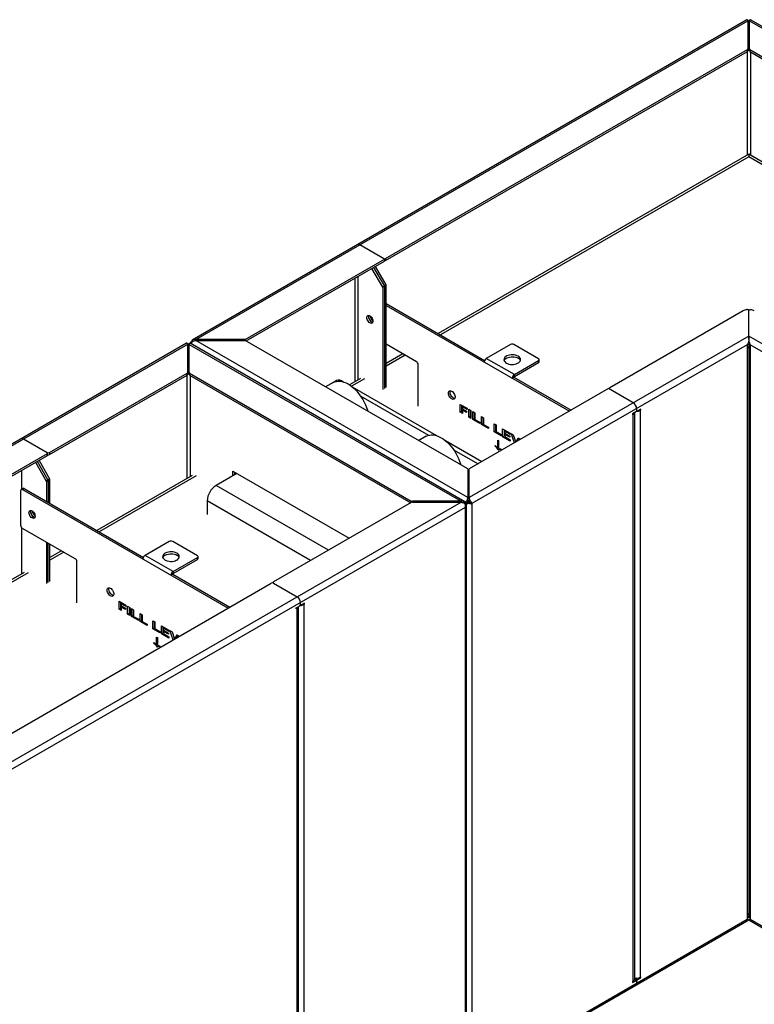
# Model space of a CAD drawing. Units: millimetres. Extents: x 1110 to 10295, y 44 to 4815.
# Drawn here: x 6903 to 7830, y 3573 to 4815 of the extents above; entities that cross this region are included whole.
import ezdxf

# ---------------------------------------------------------------- set-up
doc = ezdxf.new("R2010")
doc.units = ezdxf.units.MM

# ---------------------------------------------------------------- blocks, each defined once
blk = doc.blocks.new('A$C14804')
at = {"color": 7, "linetype": 'Continuous', "lineweight": 25}
for p, q in [((-725.2, 3168.8), (-1425.4, 2764.5)), ((-1420.6, 2765.3), (-723.9, 3167.4)), ((-723.7, 3167.9), (-724.1, 3167.7)), ((-723.9, 3167.4), (-723.9, 3129.6)), ((-723.6, 3165.8), (-723.9, 3165)), ((-722.2, 3165.8), (-722.3, 3166)), ((-721.8, 3167.7), (-722.2, 3167.9)), ((-721.9, 3165), (-722.2, 3165.8)), ((-721.9, 3167.4), (-25.3, 2765.3)), ((-721.9, 3129.6), (-721.9, 3167.4)), ((-20.5, 2764.5), (-720.7, 3168.8)), ((-1181.1, 2867.6), (-724.5, 3131.2)), ((-1181.1, 2865.1), (-724.5, 3128.7)), ((-725.1, 3128.4), (-725.1, 2997.9)), ((-724.5, 3128.7), (-724.5, 3131.2)), ((-721.4, 3131.2), (-264.7, 2867.6)), ((-721.4, 3131.2), (-721.4, 3128.7)), ((-721.4, 3128.7), (-264.7, 2865.1)), ((-720.8, 3128.4), (-720.8, 2997.9)), ((-722.9, 2999.1), (-1114.8, 2772.9)), ((-722.9, 2995.7), (-1111.9, 2771.2)), ((-331, 2772.9), (-722.9, 2999.1)), ((-722.9, 2999.1), (-722.9, 2995.7)), ((-334, 2771.2), (-722.9, 2995.7)), ((-1182.6, 2866.8), (-1213.7, 2884.7)), ((-1358.3, 2765.3), (-1182.6, 2866.8)), ((-1357.2, 2763.5), (-1182.6, 2864.3)), ((-1182.6, 2866.8), (-1182.6, 2864.3)), ((-1181.1, 2867.6), (-1181.1, 2865.1)), ((-1184.7, 2831.2), (-1198.5, 2855.1)), ((-1196.3, 2856.4), (-1182.6, 2832.5)), ((-1194.2, 2857.6), (-1180.9, 2834.4)), ((-1220, 2842.7), (-1220, 2712.1)), ((-1215.8, 2714.6), (-1215.8, 2845.1)), ((-1183, 2833.2), (-1180.9, 2834.4)), ((-1182.6, 2832.5), (-1184.7, 2831.2)), ((-1184.7, 2831.2), (-1184.7, 2702.2)), ((-1180.4, 2833), (-1182.6, 2831.8)), ((-1182.6, 2832.5), (-1182.6, 2703.5)), ((-1180.4, 2704.7), (-1180.4, 2833)), ((-1180.4, 2810.8), (-1056.2, 2739)), ((-1180.4, 2808.3), (-949.3, 2674.9)), ((-730, 2801.5), (-898.3, 2704.3)), ((-722.9, 2769.6), (-722.9, 2801.8)), ((-1432.3, 2760.6), (-2486, 2152.3)), ((-1431, 2759.2), (-2481.2, 2153)), ((-1430.8, 2759.7), (-1431.2, 2759.5)), ((-1431, 2759.2), (-1431, 2721.3)), ((-1428.9, 2759.5), (-1429.3, 2759.7)), ((-1429, 2759.2), (-1086, 2561.2)), ((-1429, 2721.3), (-1429, 2759.2)), ((-1081.2, 2560.5), (-1427.8, 2760.6)), ((-1427.6, 2761.5), (-1427.6, 2760.4)), ((-1427.6, 2761.4), (-1427.3, 2760.3)), ((-1427.6, 2761.4), (-1425.2, 2761.4)), ((-1425.8, 2762.5), (-1425.8, 2762.3)), ((-1425.8, 2762.5), (-1425.3, 2762.2)), ((-1425.3, 2762), (-1425.8, 2762.3)), ((-1425.1, 2764.6), (-1425.3, 2764.5)), ((-1425.1, 2764.6), (-1424.3, 2763.1)), ((-1358.3, 2765.3), (-1420.6, 2765.3)), ((-1420.6, 2764.1), (-1420.6, 2765.3)), ((-1077.5, 2566.1), (-1420.6, 2764.1)), ((-1420.6, 2764.1), (-1358.3, 2764.1)), ((-1358.3, 2764.1), (-1358.3, 2765.3)), ((-1077.5, 2602), (-1358.3, 2764.1)), ((-1142.3, 2737.3), (-1180.4, 2759.3)), ((-722.9, 2769.6), (-1075.5, 2566.1)), ((-724.7, 2758.8), (-1072.3, 2558.2)), ((-1023.5, 2759.1), (-1054.1, 2741.4)), ((-988.1, 2741.1), (-1019.2, 2759.1)), ((-724.7, 2758.8), (-724.7, 2033.7)), ((-370.4, 2566.1), (-722.9, 2769.6)), ((-722.9, 2765.2), (-722.9, 2035.2)), ((-373.6, 2558.2), (-721.2, 2758.8)), ((-721.2, 2758.8), (-721.2, 2033.7)), ((-1430.7, 2757.6), (-1431, 2756.8)), ((-1429.3, 2757.6), (-1429.4, 2757.8)), ((-1429, 2756.8), (-1429.3, 2757.6)), ((-1159.4, 2747.2), (-1180.4, 2735)), ((-1156.5, 2745.5), (-1180.4, 2731.6)), ((-1018.7, 2721), (-1054.1, 2741.4)), ((-1018.7, 2721), (-988.1, 2738.7)), ((-1018.7, 2718.6), (-988.1, 2736.2)), ((-988.1, 2736.2), (-988.1, 2738.7)), ((-987.2, 2737.5), (-987.2, 2739.9)), ((-1605.4, 2622.7), (-1431.6, 2723)), ((-1431.6, 2720.5), (-1431.6, 2723)), ((-1428.5, 2723), (-1148.8, 2561.5)), ((-1428.5, 2723), (-1428.5, 2720.5)), ((-1140.1, 2681.4), (-1140.1, 2733.6)), ((-1605.4, 2620.2), (-1431.6, 2720.5)), ((-1432.2, 2720.2), (-1432.2, 2589.7)), ((-1428.5, 2720.5), (-1149.3, 2559.4)), ((-1427.9, 2720.2), (-1427.9, 2592.1)), ((-1244.8, 2712.5), (-1256.8, 2705.5)), ((-1247.3, 2711), (-1256.8, 2705.5)), ((-1244.8, 2712.5), (-1244.4, 2712.2)), ((-1234.1, 2711.7), (-1236.8, 2713.2)), ((-1213, 2716.2), (-1226.9, 2708.2)), ((-1208, 2715.7), (-1224.3, 2706.3)), ((-1019.2, 2717.7), (-1021.3, 2716.5)), ((-1019.2, 2717.7), (-947.2, 2676.1)), ((-1018.7, 2718.6), (-1018.7, 2721)), ((-1116.7, 2643.9), (-1223, 2705.3)), ((-899.7, 2703.5), (-1075.5, 2602)), ((-868.6, 2685.5), (-899.7, 2703.5)), ((-898.9, 2703.5), (-898.9, 2703)), ((-1212.6, 2693.9), (-1127, 2644.5)), ((-1086.9, 2683.5), (-1078.2, 2678.5)), ((-1086.9, 2673.5), (-1086.9, 2683.5)), ((-1086.9, 2673.5), (-1084.8, 2674.7)), ((-1084.3, 2672), (-1086.9, 2673.5)), ((-1084.8, 2674.7), (-1084.8, 2682.3)), ((-1084.3, 2674.4), (-1084.8, 2674.7)), ((-1084.3, 2680.3), (-1082.8, 2681.2)), ((-1084.3, 2680.3), (-1084.3, 2678)), ((-1078.2, 2676.8), (-1084.3, 2680.3)), ((-1084.3, 2678), (-1079, 2674.9)), ((-1084.3, 2676.3), (-1082.8, 2677.1)), ((-1084.3, 2676.3), (-1084.3, 2672)), ((-1079, 2673.2), (-1084.3, 2676.3)), ((-1079, 2674.9), (-1079, 2673.2)), ((-1078.2, 2678.5), (-1078.2, 2676.8)), ((-1076, 2677.3), (-1073.4, 2675.8)), ((-1076, 2667.2), (-1076, 2677.3)), ((-1073.9, 2668.4), (-1073.9, 2676)), ((-1073.4, 2675.8), (-1073.4, 2665.7)), ((-1071.1, 2674.4), (-1068.5, 2672.9)), ((-1071.1, 2664.3), (-1071.1, 2674.4)), ((-1068.9, 2665.5), (-1068.9, 2673.2)), ((-1068.5, 2672.9), (-1068.5, 2664.5)), ((-864.4, 2674.5), (-869.7, 2671.4)), ((-866.8, 1958), (-866.8, 2673.1)), ((-864.4, 2678.2), (-864.4, 2674.5)), ((-864.4, 2675.5), (-863.9, 2675.2)), ((-859.1, 2677.6), (-862.9, 2675.3)), ((-861.2, 2676.3), (-860.1, 2675.7)), ((-860.1, 2676.9), (-859.1, 2676.3)), ((-860.1, 2675.7), (-859.1, 2676.3)), ((-860.1, 2675.7), (-860.1, 1960.4)), ((-859.1, 2676.3), (-859.1, 2677.6)), ((-1076, 2667.2), (-1073.9, 2668.4)), ((-1073.4, 2665.7), (-1076, 2667.2)), ((-1073.4, 2668.1), (-1073.9, 2668.4)), ((-1071.1, 2664.3), (-1068.9, 2665.5)), ((-1062.1, 2659.2), (-1071.1, 2664.3)), ((-1068.5, 2665.3), (-1068.9, 2665.5)), ((-1068.5, 2664.5), (-1062.1, 2660.9)), ((-1062.1, 2660.9), (-1062.1, 2659.2)), ((-1060.2, 2668.1), (-1057.6, 2666.6)), ((-1060.2, 2658), (-1060.2, 2668.1)), ((-1058.1, 2659.3), (-1058.1, 2666.9)), ((-1057.6, 2666.6), (-1057.6, 2658.2)), ((-869.7, 2671.4), (-869.7, 2670.2)), ((-869.7, 2671.4), (-868.6, 2670.8)), ((-869.7, 2670.2), (-868.6, 2670.8)), ((-868.6, 1955.5), (-868.6, 2670.8)), ((-1060.2, 2658), (-1058.1, 2659.3)), ((-1051.2, 2652.9), (-1060.2, 2658)), ((-1057.6, 2659), (-1058.1, 2659.3)), ((-1057.6, 2658.2), (-1051.2, 2654.6)), ((-1051.2, 2654.6), (-1051.2, 2652.9)), ((-1044.3, 2659), (-1041.7, 2657.5)), ((-1044.3, 2648.9), (-1044.3, 2659)), ((-1044.3, 2648.9), (-1042.2, 2650.1)), ((-1035.4, 2643.7), (-1044.3, 2648.9)), ((-1042.2, 2650.1), (-1042.2, 2657.7)), ((-1041.7, 2649.8), (-1042.2, 2650.1)), ((-1041.7, 2657.5), (-1041.7, 2649.1)), ((-1041.7, 2649.1), (-1035.4, 2645.4)), ((-1033.5, 2652.7), (-1024.1, 2647.3)), ((-1033.5, 2642.6), (-1033.5, 2652.7)), ((-1031.3, 2643.8), (-1031.3, 2651.5)), ((-1030.9, 2649.5), (-1029.4, 2650.3)), ((-1030.9, 2649.5), (-1030.9, 2647.1)), ((-1024.1, 2645.6), (-1030.9, 2649.5)), ((-1030.9, 2647.1), (-1024.5, 2643.5)), ((-1024.1, 2647.3), (-1024.1, 2645.6)), ((-1637.9, 2639.8), (-1608.2, 2622.7)), ((-1129.9, 2643.2), (-1139.4, 2637.8)), ((-1059.8, 2611.1), (-1105.6, 2637.5)), ((-1039.6, 2638.3), (-1038.5, 2637.7)), ((-1039.6, 2628.2), (-1039.6, 2638.3)), ((-1038.5, 2637.7), (-1038.5, 2627.6)), ((-1035.4, 2645.4), (-1035.4, 2643.7)), ((-1033.5, 2642.6), (-1031.3, 2643.8)), ((-1023.8, 2637.1), (-1033.5, 2642.6)), ((-1030.9, 2643.6), (-1031.3, 2643.8)), ((-1030.9, 2645.6), (-1029.5, 2646.3)), ((-1030.9, 2645.6), (-1030.9, 2642.8)), ((-1024.5, 2641.9), (-1030.9, 2645.6)), ((-1030.9, 2642.8), (-1023.8, 2638.8)), ((-1024.5, 2643.5), (-1024.5, 2641.9)), ((-1023.8, 2638.8), (-1023.8, 2637.1)), ((-1022.9, 2646.6), (-1020.1, 2645)), ((-1018.7, 2634.8), (-1022.9, 2646.6)), ((-1020.1, 2645), (-1016.9, 2635.9)), ((-1016.5, 2636), (-1013.8, 2641.3)), ((-1014.4, 2637.3), (-1012.6, 2640.7)), ((-1013.8, 2641.3), (-1010.9, 2639.7)), ((-1010.9, 2639.7), (-1011.3, 2639.1)), ((-1605.4, 2622.7), (-1605.4, 2620.2)), ((-1095.3, 2626.1), (-1064.5, 2608.4)), ((-1042.8, 2630.9), (-1042.8, 2631.4)), ((-1042.8, 2630.9), (-1042.5, 2631.1)), ((-1039.6, 2628.2), (-1038.5, 2628.8)), ((-1039.3, 2626), (-1037.2, 2627.2)), ((-1038.8, 2625.7), (-1039.3, 2626)), ((-1036.4, 2627.2), (-1038.5, 2626)), ((-1036.7, 2627), (-1037.2, 2627.2)), ((-1035.2, 2627), (-1035.2, 2626.5)), ((-1608.2, 2621), (-2241.8, 2255.3)), ((-1608.2, 2618.6), (-2241.8, 2252.8)), ((-1609.4, 2587), (-1622.7, 2610.2)), ((-1607.2, 2588.3), (-1620.6, 2611.4)), ((-1618.5, 2612.7), (-1605.1, 2589.5)), ((-1608.2, 2618.6), (-1608.2, 2621)), ((-1607.7, 2619.4), (-1607.7, 2621.8)), ((-1640.1, 2576.6), (-1640.1, 2600.2)), ((-1373.8, 2599.2), (-1227.1, 2514.5)), ((-1373.8, 2593.5), (-1373.8, 2599.2)), ((-1371.7, 2597.9), (-1371.7, 2594.7)), ((-1077.5, 2602), (-1077.5, 2564.6)), ((-1075.5, 2564.6), (-1075.5, 2602)), ((-1609.4, 2587), (-1605.1, 2589.5)), ((-1604.7, 2588.1), (-1608.9, 2585.6)), ((-1608.9, 2585.6), (-1608.9, 2560.9)), ((-1606.8, 2586.9), (-1606.8, 2559.7)), ((-1604.7, 2558.5), (-1604.7, 2588.1)), ((-1425.1, 2593.7), (-1545.5, 2524.3)), ((-1420.1, 2593.2), (-1542.5, 2522.6)), ((-1368.9, 2596.3), (-1395, 2581.2)), ((-1369.6, 2595.9), (-1369.6, 2596.7)), ((-1641.5, 2530.7), (-1641.5, 2574.8)), ((-1638.7, 2577.4), (-1640.9, 2576.2)), ((-1637.2, 2577.3), (-1639.4, 2576)), ((-1639.4, 2576), (-1379.9, 2426.3)), ((-1637.2, 2577.3), (-1486.8, 2490.4)), ((-1253.3, 2499.4), (-1395, 2581.2)), ((-2136.2, 1953.8), (-1086, 2560)), ((-1406.4, 2561.6), (-1406.4, 2544.5)), ((-1275.9, 2486.3), (-1406.4, 2561.6)), ((-1148.8, 2559.7), (-1148.8, 2561.5)), ((-1086, 2561.2), (-1147.4, 2561.2)), ((-1147.4, 2561.2), (-1147.4, 2560)), ((-1147.4, 2560), (-1086, 2560)), ((-1086, 2561.2), (-1086, 2560)), ((-1078.1, 2562.5), (-1076.8, 2561.3)), ((-1077.3, 2562.8), (-1077.5, 2564.6)), ((-1077.3, 2562.8), (-1076.8, 2561.3)), ((-1076.5, 2558.8), (-1076.5, 2560.5)), ((-1076.1, 2561.3), (-1075.7, 2562.8)), ((-1074.9, 2562.5), (-1076.1, 2561.3)), ((-1075.5, 2564.6), (-1075.7, 2562.8)), ((-1080.7, 2553.3), (-2132.9, 1945.9)), ((-1148.8, 2559.7), (-1322.6, 2459.4)), ((-1080.8, 2558.4), (-1081.4, 2558)), ((-1078.6, 2559.4), (-1081.2, 2557.9)), ((-1080.8, 2558.4), (-1078.6, 2559.5)), ((-1080.8, 2558.4), (-1080.7, 2558.2)), ((-1080.8, 2553.5), (-1080.7, 2553.3)), ((-1080.7, 2553.3), (-1080.7, 1828.2)), ((-1079, 1829), (-1079, 2557.2)), ((-1078.6, 2559.5), (-1078.6, 2559.4)), ((-1074.4, 2559.4), (-1074.3, 2559.5)), ((-1074.4, 2559.4), (-1072.3, 2558.2)), ((-1072.2, 2558.4), (-1074.3, 2559.5)), ((-1072.3, 2558.2), (-1072.3, 1833.1)), ((-1640.1, 2469.7), (-1640.1, 2527.6)), ((-1572.9, 2488.7), (-1639.4, 2527)), ((-1454.1, 2510.5), (-1484.7, 2492.8)), ((-1418.7, 2492.5), (-1449.8, 2510.5)), ((-1608.9, 2509.5), (-1608.9, 2457.3)), ((-1606.8, 2458.5), (-1606.8, 2508.3)), ((-1604.7, 2459.8), (-1604.7, 2507)), ((-1590, 2498.6), (-1604.7, 2490.1)), ((-1587.1, 2496.9), (-1604.7, 2486.7)), ((-1449.3, 2472.4), (-1484.7, 2492.8)), ((-1449.3, 2472.4), (-1418.7, 2490.1)), ((-1449.3, 2470), (-1418.7, 2487.6)), ((-1418.7, 2487.6), (-1418.7, 2490.1)), ((-1417.9, 2488.9), (-1417.9, 2491.3)), ((-1570.8, 2432.8), (-1570.8, 2485)), ((-1637.3, 2471.3), (-2181.9, 2156.9)), ((-1632.3, 2470.8), (-2178.9, 2155.2)), ((-1449.8, 2469.1), (-1452, 2467.9)), ((-1449.8, 2469.1), (-1377.8, 2427.5)), ((-1449.3, 2470), (-1449.3, 2472.4)), ((-1959, 2092), (-1325.4, 2457.7)), ((-1323.2, 2458.6), (-1323.2, 2458)), ((-1322.6, 2457.7), (-1292.9, 2440.6)), ((-1517.5, 2434.9), (-1508.8, 2429.9)), ((-1517.5, 2424.9), (-1517.5, 2434.9)), ((-1517.5, 2424.9), (-1515.4, 2426.1)), ((-1514.9, 2423.4), (-1517.5, 2424.9)), ((-1515.4, 2426.1), (-1515.4, 2433.7)), ((-1514.9, 2425.8), (-1515.4, 2426.1)), ((-1514.9, 2431.7), (-1513.5, 2432.6)), ((-1514.9, 2431.7), (-1514.9, 2429.4)), ((-1508.8, 2428.2), (-1514.9, 2431.7)), ((-1514.9, 2429.4), (-1509.6, 2426.3)), ((-1514.9, 2427.7), (-1513.5, 2428.5)), ((-1514.9, 2427.7), (-1514.9, 2423.4)), ((-1509.6, 2424.6), (-1514.9, 2427.7)), ((-1509.6, 2426.3), (-1509.6, 2424.6)), ((-1508.8, 2429.9), (-1508.8, 2428.2)), ((-1506.7, 2428.7), (-1504.1, 2427.2)), ((-1506.7, 2418.6), (-1506.7, 2428.7)), ((-1504.5, 2419.8), (-1504.5, 2427.4)), ((-1504.1, 2427.2), (-1504.1, 2417.1)), ((-1501.7, 2425.8), (-1499.1, 2424.3)), ((-1501.7, 2415.7), (-1501.7, 2425.8)), ((-1499.6, 2416.9), (-1499.6, 2424.6)), ((-1499.1, 2424.3), (-1499.1, 2415.9)), ((-1293.9, 2426.5), (-1290, 2428.8)), ((-1293.9, 2425.3), (-1293.9, 2426.5)), ((-1293.9, 2426.5), (-1292.9, 2425.9)), ((-1292.9, 2425.9), (-1293.9, 2425.3)), ((-1292.9, 1710.6), (-1292.9, 2425.9)), ((-1291.1, 1713.1), (-1291.1, 2428.1)), ((-1288.7, 2430.6), (-1288.2, 2430.3)), ((-1288.6, 2431.2), (-1288.6, 2433.3)), ((-1283.3, 2432.6), (-1287.2, 2430.4)), ((-1285.4, 2431.4), (-1284.4, 2430.8)), ((-1284.4, 2432), (-1283.3, 2431.4)), ((-1284.4, 2430.8), (-1283.3, 2431.4)), ((-1284.4, 2430.8), (-1284.4, 1715.5)), ((-1283.3, 2431.4), (-1283.3, 2432.6)), ((-1506.7, 2418.6), (-1504.5, 2419.8)), ((-1504.1, 2417.1), (-1506.7, 2418.6)), ((-1504.1, 2419.5), (-1504.5, 2419.8)), ((-1501.7, 2415.7), (-1499.6, 2416.9)), ((-1492.7, 2410.6), (-1501.7, 2415.7)), ((-1499.1, 2416.7), (-1499.6, 2416.9)), ((-1499.1, 2415.9), (-1492.7, 2412.3)), ((-1492.7, 2412.3), (-1492.7, 2410.6)), ((-1490.8, 2419.5), (-1488.2, 2418)), ((-1490.8, 2409.4), (-1490.8, 2419.5)), ((-1488.7, 2410.7), (-1488.7, 2418.3)), ((-1488.2, 2418), (-1488.2, 2409.6)), ((-1490.8, 2409.4), (-1488.7, 2410.7)), ((-1481.9, 2404.3), (-1490.8, 2409.4)), ((-1488.2, 2410.4), (-1488.7, 2410.7)), ((-1488.2, 2409.6), (-1481.9, 2406)), ((-1481.9, 2406), (-1481.9, 2404.3)), ((-1475, 2410.4), (-1472.4, 2408.9)), ((-1475, 2400.3), (-1475, 2410.4)), ((-1475, 2400.3), (-1472.8, 2401.5)), ((-1466, 2395.1), (-1475, 2400.3)), ((-1472.8, 2401.5), (-1472.8, 2409.1)), ((-1472.4, 2401.2), (-1472.8, 2401.5)), ((-1472.4, 2408.9), (-1472.4, 2400.5)), ((-1472.4, 2400.5), (-1466, 2396.8)), ((-1464.1, 2404.1), (-1454.7, 2398.7)), ((-1464.1, 2394), (-1464.1, 2404.1)), ((-1462, 2395.2), (-1462, 2402.9)), ((-1461.5, 2400.9), (-1460, 2401.7)), ((-1461.5, 2400.9), (-1461.5, 2398.5)), ((-1454.7, 2397), (-1461.5, 2400.9)), ((-1461.5, 2398.5), (-1455.2, 2394.9)), ((-1454.7, 2398.7), (-1454.7, 2397)), ((-1470.2, 2389.8), (-1469.1, 2389.1)), ((-1470.2, 2379.6), (-1470.2, 2389.8)), ((-1469.1, 2389.1), (-1469.1, 2379)), ((-1466, 2396.8), (-1466, 2395.1)), ((-1464.1, 2394), (-1462, 2395.2)), ((-1454.5, 2388.5), (-1464.1, 2394)), ((-1461.5, 2395), (-1462, 2395.2)), ((-1461.5, 2397), (-1460.1, 2397.8)), ((-1461.5, 2397), (-1461.5, 2394.2)), ((-1455.2, 2393.3), (-1461.5, 2397)), ((-1461.5, 2394.2), (-1454.5, 2390.2)), ((-1455.2, 2394.9), (-1455.2, 2393.3)), ((-1454.5, 2390.2), (-1454.5, 2388.5)), ((-1453.6, 2398), (-1450.7, 2396.4)), ((-1449.3, 2386.2), (-1453.6, 2398)), ((-1450.7, 2396.4), (-1447.5, 2387.3)), ((-1447.2, 2387.5), (-1444.4, 2392.7)), ((-1445, 2388.7), (-1443.3, 2392.1)), ((-1444.4, 2392.7), (-1441.6, 2391.1)), ((-1441.6, 2391.1), (-1441.9, 2390.5)), ((-1473.5, 2382.3), (-1473.5, 2382.8)), ((-1473.5, 2382.3), (-1473.1, 2382.5)), ((-1470.2, 2379.6), (-1469.1, 2380.2)), ((-1469.9, 2377.4), (-1467.8, 2378.6)), ((-1469.5, 2377.1), (-1469.9, 2377.4)), ((-1467, 2378.6), (-1469.1, 2377.4)), ((-1467.4, 2378.4), (-1467.8, 2378.6)), ((-1465.9, 2378.4), (-1465.9, 2377.9)), ((-1074.3, 1829.9), (-722.9, 2032.7)), ((-1072.3, 1833.1), (-724.7, 2033.7)), ((-722.9, 2037.2), (-724.7, 2036.2)), ((-722.9, 2037.2), (-721.2, 2036.2)), ((-722.9, 2032.7), (-371.6, 1829.9)), ((-721.2, 2033.7), (-373.6, 1833.1)), ((-869.7, 1953.7), (-864.4, 1956.8)), ((-868.6, 1955.5), (-869.7, 1954.9)), ((-869.7, 1954.9), (-869.7, 1953.7)), ((-866.5, 1958), (-866.9, 1957.8)), ((-866.5, 1958), (-864.4, 1956.8)), ((-864, 1959.4), (-865.1, 1958.8)), ((-865.1, 1958.8), (-862.9, 1957.6)), ((-864.4, 1956.8), (-864.4, 1953.1)), ((-862.9, 1957.6), (-859.1, 1959.8)), ((-859.1, 1961), (-860.1, 1960.4)), ((-860.1, 1960.4), (-859.1, 1959.8)), ((-859.1, 1959.8), (-859.1, 1961))]:
    blk.add_line(p, q, dxfattribs=at)
at = {"color": 7, "linetype": 'Continuous', "lineweight": 25, "flags": 128}
for points in [[(-723.9, 3167), (-723.8, 3167.4), (-723.7, 3167.9), (-723.7, 3167.9), (-723.7, 3167.9)], [(-721.9, 3167.3), (-722.2, 3166.3), (-722.2, 3165.8), (-722.2, 3165.8), (-722.2, 3165.8)], [(-722.9, 2801.8), (-723, 2802.1), (-723.1, 2802.4), (-723.4, 2802.6), (-723.7, 2802.8), (-724.1, 2802.9), (-724.5, 2803), (-725, 2803), (-725.4, 2803)], [(-722.9, 2801.8), (-722.9, 2802.1), (-722.7, 2802.4), (-722.5, 2802.6), (-722.2, 2802.8), (-721.8, 2802.9), (-721.3, 2803), (-720.9, 2803), (-720.4, 2803)], [(-1204.8, 2793), (-1204.7, 2794.1), (-1204.3, 2794.9), (-1203.7, 2795.5), (-1202.9, 2795.8), (-1202, 2795.7), (-1200.9, 2795.2), (-1199.9, 2794.5), (-1199, 2793.5), (-1198.2, 2792.3), (-1197.6, 2791), (-1197.2, 2789.7), (-1197.1, 2788.5), (-1197.2, 2787.4), (-1197.6, 2786.6), (-1198.2, 2786), (-1199, 2785.7), (-1199.9, 2785.8), (-1200.9, 2786.3), (-1202, 2787), (-1202.9, 2788), (-1203.7, 2789.2), (-1204.3, 2790.4), (-1204.7, 2791.8), (-1204.8, 2793)], [(-1202.4, 2795.8), (-1202.6, 2795.3), (-1202.7, 2794.2), (-1202.6, 2793), (-1202.2, 2791.7), (-1201.6, 2790.4), (-1200.8, 2789.2), (-1199.8, 2788.2), (-1198.8, 2787.5), (-1197.8, 2787.1), (-1197.3, 2787)], [(-1202.7, 2794.2), (-1202.6, 2795.3), (-1202.4, 2795.8)], [(-1431, 2758.8), (-1430.9, 2759.2), (-1430.8, 2759.7), (-1430.8, 2759.7), (-1430.8, 2759.7)], [(-1429, 2759.1), (-1429.3, 2758.1), (-1429.3, 2757.6), (-1429.3, 2757.6), (-1429.3, 2757.6)], [(-1028.8, 2735.6), (-1027.3, 2734.9), (-1025.6, 2734.4), (-1023.7, 2734), (-1021.8, 2733.9), (-1019.9, 2733.9), (-1018, 2734.2), (-1016.2, 2734.6), (-1014.6, 2735.3), (-1013.3, 2736), (-1012.2, 2737), (-1011.4, 2738), (-1010.9, 2739.1), (-1010.9, 2740.2), (-1011.1, 2741.3), (-1011.7, 2742.4), (-1012.7, 2743.3), (-1013.9, 2744.2), (-1015.4, 2744.9), (-1017.1, 2745.5), (-1018.9, 2745.8), (-1020.9, 2746), (-1022.8, 2745.9), (-1024.7, 2745.7), (-1026.4, 2745.2), (-1028, 2744.6), (-1029.4, 2743.8), (-1030.5, 2742.9), (-1031.3, 2741.8), (-1031.7, 2740.8), (-1031.8, 2739.6), (-1031.6, 2738.5), (-1030.9, 2737.5), (-1030, 2736.5), (-1028.8, 2735.6)], [(-1031.6, 2738.7), (-1031.3, 2739.4), (-1030.5, 2740.4), (-1029.4, 2741.3), (-1028, 2742.1), (-1026.4, 2742.8), (-1024.7, 2743.2), (-1022.8, 2743.5), (-1020.9, 2743.5), (-1018.9, 2743.4), (-1017.1, 2743), (-1015.4, 2742.5), (-1013.9, 2741.8)], [(-1247.3, 2711), (-1247.2, 2711.1), (-1245.3, 2711.9), (-1243.2, 2712.5), (-1241, 2712.8), (-1238.6, 2712.7), (-1236.2, 2712.3), (-1233.7, 2711.5), (-1231.1, 2710.5), (-1228.5, 2709.2), (-1225.9, 2707.5), (-1223.4, 2705.6), (-1220.9, 2703.4), (-1218.4, 2701), (-1216.1, 2698.4), (-1213.9, 2695.6), (-1211.8, 2692.6), (-1209.9, 2689.5), (-1208.1, 2686.3), (-1206.6, 2683), (-1205.2, 2679.7), (-1204.1, 2676.4), (-1203.7, 2674.8)], [(-1101.9, 2697.7), (-1101.8, 2698.8), (-1101.4, 2699.7), (-1100.8, 2700.4), (-1100, 2700.7), (-1099, 2700.6), (-1098, 2700.3), (-1096.9, 2699.6), (-1095.9, 2698.6), (-1095, 2697.4), (-1094.3, 2696.1), (-1093.8, 2694.7), (-1093.5, 2693.4), (-1093.5, 2692.2), (-1093.8, 2691.1), (-1094.3, 2690.4), (-1095, 2689.9), (-1095.9, 2689.7), (-1096.9, 2689.9), (-1098, 2690.5), (-1099, 2691.3), (-1100, 2692.4), (-1100.8, 2693.7), (-1101.4, 2695), (-1101.8, 2696.4), (-1101.9, 2697.7)], [(-1093.8, 2691), (-1094.3, 2691), (-1095.3, 2691.4), (-1096.4, 2692.1), (-1097.4, 2693.1), (-1098.3, 2694.2), (-1099, 2695.5), (-1099.5, 2696.9), (-1099.8, 2698.3), (-1099.8, 2699.5), (-1099.5, 2700.5), (-1099.5, 2700.7)], [(-1129.9, 2643.2), (-1129.8, 2643.3), (-1127.9, 2644.2), (-1125.8, 2644.8), (-1123.6, 2645), (-1121.2, 2644.9), (-1118.8, 2644.5), (-1116.3, 2643.8), (-1113.7, 2642.7), (-1111.1, 2641.4), (-1108.6, 2639.8), (-1106, 2637.8), (-1103.5, 2635.7), (-1101.1, 2633.3), (-1098.7, 2630.6), (-1096.5, 2627.8), (-1094.4, 2624.9), (-1092.5, 2621.8), (-1090.7, 2618.5), (-1089.2, 2615.3), (-1087.8, 2611.9), (-1086.7, 2608.6), (-1086.3, 2607.1)], [(-1083.3, 2559.4), (-1083.3, 2559.5), (-1082.7, 2560.2), (-1082.3, 2560.8), (-1082.3, 2560.8), (-1082.3, 2560.8)], [(-1623.4, 2542.4), (-1623.6, 2541.3), (-1624, 2540.4), (-1624.6, 2539.8), (-1625.4, 2539.6), (-1626.3, 2539.7), (-1627.3, 2540.1), (-1628.3, 2540.8), (-1629.3, 2541.8), (-1630.1, 2543), (-1630.7, 2544.3), (-1631.1, 2545.6), (-1631.2, 2546.8), (-1631.1, 2547.9), (-1630.7, 2548.8), (-1630.1, 2549.4), (-1629.3, 2549.6), (-1628.3, 2549.5), (-1627.3, 2549.1), (-1626.3, 2548.4), (-1625.4, 2547.4), (-1624.6, 2546.2), (-1624, 2544.9), (-1623.6, 2543.6), (-1623.4, 2542.4)], [(-1628.8, 2549.6), (-1629, 2549.2), (-1629.1, 2548.1), (-1629, 2546.8), (-1628.6, 2545.5), (-1628, 2544.2), (-1627.2, 2543.1), (-1626.2, 2542.1), (-1625.2, 2541.3), (-1624.2, 2540.9), (-1623.7, 2540.8)], [(-1623.7, 2540.8), (-1624.2, 2540.9), (-1625.2, 2541.3), (-1626.2, 2542.1), (-1627.2, 2543.1), (-1628, 2544.2), (-1628.6, 2545.5), (-1629, 2546.8), (-1629.1, 2548.1), (-1629, 2549.2), (-1628.8, 2549.6)], [(-1081, 2557.4), (-1080.6, 2557.5), (-1079.8, 2557.5), (-1079, 2557.5), (-1079, 2557.5), (-1079, 2557.5)], [(-1459.4, 2487), (-1457.9, 2486.3), (-1456.2, 2485.8), (-1454.4, 2485.4), (-1452.5, 2485.3), (-1450.5, 2485.3), (-1448.6, 2485.6), (-1446.9, 2486), (-1445.3, 2486.7), (-1443.9, 2487.4), (-1442.8, 2488.4), (-1442, 2489.4), (-1441.6, 2490.5), (-1441.5, 2491.6), (-1441.7, 2492.7), (-1442.4, 2493.8), (-1443.3, 2494.7), (-1444.5, 2495.6), (-1446, 2496.3), (-1447.7, 2496.9), (-1449.6, 2497.2), (-1451.5, 2497.4), (-1453.4, 2497.3), (-1455.3, 2497.1), (-1457.1, 2496.6), (-1458.7, 2496), (-1460, 2495.2), (-1461.1, 2494.3), (-1461.9, 2493.2), (-1462.4, 2492.2), (-1462.5, 2491), (-1462.2, 2489.9), (-1461.6, 2488.9), (-1460.6, 2487.9), (-1459.4, 2487)], [(-1462.3, 2490.1), (-1461.9, 2490.8), (-1461.1, 2491.8), (-1460, 2492.7), (-1458.7, 2493.5), (-1457.1, 2494.2), (-1455.3, 2494.6), (-1453.4, 2494.9), (-1451.5, 2494.9), (-1449.6, 2494.8), (-1447.7, 2494.4), (-1446, 2493.9), (-1444.5, 2493.2)], [(-1532.6, 2449.1), (-1532.4, 2450.2), (-1532.1, 2451.1), (-1531.4, 2451.8), (-1530.6, 2452.1), (-1529.6, 2452), (-1528.6, 2451.7), (-1527.5, 2451), (-1526.5, 2450), (-1525.6, 2448.8), (-1524.9, 2447.5), (-1524.4, 2446.1), (-1524.1, 2444.8), (-1524.1, 2443.6), (-1524.4, 2442.5), (-1524.9, 2441.8), (-1525.6, 2441.3), (-1526.5, 2441.1), (-1527.5, 2441.4), (-1528.6, 2441.9), (-1529.6, 2442.7), (-1530.6, 2443.8), (-1531.4, 2445.1), (-1532.1, 2446.4), (-1532.4, 2447.8), (-1532.6, 2449.1)], [(-1524.5, 2442.4), (-1524.9, 2442.4), (-1525.9, 2442.8), (-1527, 2443.5), (-1528, 2444.5), (-1528.9, 2445.6), (-1529.6, 2446.9), (-1530.2, 2448.3), (-1530.4, 2449.7), (-1530.4, 2450.9), (-1530.2, 2451.9), (-1530.1, 2452.1)]]:
    blk.add_lwpolyline(points, dxfattribs=at)
at = {"color": 7, "linetype": 'Continuous', "lineweight": 25}
for centre, radius, start, end in [((-724.9, 3132.1), 1.01, 294.3747, 354.3052), ((-720.9, 3132.1), 1.01, 185.6948, 245.6253), ((-724.9, 3129.7), 1.01, 294.3747, 354.3052), ((-720.9, 3129.7), 1.01, 185.6948, 245.6253), ((-1215.4, 2882.3), 3.02, 54.3824, 114.3071), ((-1182.6, 2870.3), 3.07, 242.6097, 297.3903), ((-1182.5, 2867.7), 2.89, 268.8559, 298.0402), ((-1183.3, 2832.9), 2.89, 1.9565, 31.1437), ((-723.7, 2790), 13.1, 97.6457, 118.8591), ((-722.2, 2790), 13.1, 61.1409, 82.3543), ((-1195.2, 2794.2), 7.55, 179.8122, 253.1789), ((-1192.1, 2795.9), 8.54, 185.8005, 234.1941), ((-1021.3, 2755), 4.61, 62.6097, 117.3903), ((-725.9, 2756.7), 3.02, 294.3747, 354.3052), ((-719.9, 2756.7), 3.02, 185.6948, 245.6253), ((-1144.7, 2733.4), 4.61, 2.6055, 57.3945), ((-1051, 2736.6), 5.74, 122.6055, 177.3945), ((-1016.5, 2736.5), 5.9, 22.2585, 63.8225), ((-988.6, 2739.9), 1.31, 290.7834, 69.2166), ((-988.7, 2737.6), 1.51, 294.3747, 354.3052), ((-1432, 2723.9), 1.01, 294.3747, 354.3052), ((-1428, 2723.9), 1.01, 185.6948, 245.6253), ((-1432, 2721.4), 1.01, 294.3747, 354.3052), ((-1428, 2721.4), 1.01, 185.6948, 245.6253), ((-1240.1, 2706), 7.98, 65.3927, 125.9177), ((-1015.6, 2716.2), 5.74, 122.6055, 177.3945), ((-1018.1, 2717.6), 1.13, 122.6055, 177.3945), ((-898, 2703.5), 0.873, 110.7834, 249.2166), ((-873.6, 2677.8), 9.22, 2.6055, 57.3945), ((-869.9, 2673.6), 3.11, 294.8418, 349.1148), ((-863.5, 2676), 0.873, 170.786, 309.2033), ((-864.2, 2683.4), 8.66, 268.8559, 298.0402), ((-1639.7, 2637.4), 3.02, 54.3824, 114.3071), ((-1606.8, 2625.4), 3.07, 242.6097, 297.3903), ((-1608.5, 2621.8), 0.873, 290.7834, 69.2166), ((-1608.7, 2619.5), 1.01, 294.3747, 354.3052), ((-1606.8, 2623), 3.15, 255.0206, 296.9163), ((-1611.8, 2585.5), 2.89, 1.9565, 31.1437), ((-1609.7, 2586.8), 2.89, 1.9565, 31.1437), ((-1607.6, 2588), 2.89, 1.9565, 31.1437), ((-1640.2, 2575), 1.31, 50.7967, 189.214), ((-1638.1, 2576), 1.51, 54.3824, 114.3071), ((-1382, 2560.6), 24.4, 122.3869, 177.6131), ((-1147.4, 2564.1), 2.89, 241.9598, 271.1441), ((-1147.4, 2557.2), 2.89, 88.8559, 118.0402), ((-1618.5, 2549.7), 8.54, 185.8005, 234.1941), ((-1618.5, 2549.7), 8.54, 185.8005, 234.1941), ((-1636.9, 2530.9), 4.61, 182.6055, 237.3945), ((-1452, 2506.4), 4.61, 62.6097, 117.3903), ((-1575.4, 2484.8), 4.61, 2.6055, 57.3945), ((-1481.6, 2488), 5.74, 122.6055, 177.3945), ((-1447.1, 2487.9), 5.9, 22.2585, 63.8225), ((-1419.2, 2491.3), 1.31, 290.7834, 69.2166), ((-1419.4, 2489), 1.51, 294.3747, 354.3052), ((-1446.2, 2467.6), 5.74, 122.6055, 177.3945), ((-1448.7, 2469), 1.13, 122.6055, 177.3945), ((-1324, 2455), 3.07, 62.6097, 117.3903), ((-1322.3, 2458.6), 0.873, 110.7834, 249.2166), ((-1297.8, 2432.8), 9.22, 2.6055, 57.3945), ((-1294.2, 2428.7), 3.11, 294.8418, 349.1148), ((-1291.7, 2431.4), 3.07, 302.6055, 357.3945), ((-1288.5, 2438.6), 8.86, 266.526, 297.7877), ((-1287.8, 2431.1), 0.873, 170.786, 309.2033), ((-725.9, 2041.4), 3.02, 294.3747, 354.3052), ((-719.9, 2041.4), 3.02, 185.6948, 245.6253), ((-869.8, 1958.3), 3.02, 294.3747, 354.3052), ((-864.4, 1968.9), 9.46, 255.0206, 296.9163), ((-863.5, 1956.4), 2.89, 121.9546, 151.1432), ((-867.3, 1952.8), 2.96, 305.0133, 6.2988), ((-867.2, 1952.7), 2.88, 304.0564, 7.2558), ((-861.3, 1955), 3.07, 122.6055, 177.3945)]:
    blk.add_arc(centre, radius, start, end, dxfattribs=at)
for points, knots in [([(-724.5, 3168.9), (-724.5, 3168.9), (-724.6, 3169), (-724.9, 3168.9), (-725.1, 3168.8), (-725.2, 3168.8)], [0, 0, 0, 0, 0.395991, 0.792353, 1, 1, 1, 1]), ([(-724.5, 3168.9), (-724.5, 3168.8), (-724.3, 3168.5), (-724.1, 3167.9), (-723.9, 3167.4)], [0, 0, 0, 0, 0.3812305, 1, 1, 1, 1]), ([(-721.9, 3167.4), (-721.8, 3167.9), (-721.6, 3168.5), (-721.4, 3168.8), (-721.4, 3168.9)], [0, 0, 0, 0, 0.6187695, 1, 1, 1, 1]), ([(-720.7, 3168.8), (-720.8, 3168.8), (-721.1, 3169), (-721.3, 3169), (-721.3, 3168.9), (-721.4, 3168.9)], [0, 0, 0, 0, 0.3243448, 0.7204933, 1, 1, 1, 1]), ([(-723.6, 3166), (-723.6, 3166.1), (-723.7, 3166.6), (-723.9, 3167.1), (-724, 3167.5), (-724, 3167.5)], [0, 0, 0, 0, 0.18062, 0.954657, 1, 1, 1, 1]), ([(-723.6, 3165.8), (-723.6, 3165.8), (-723.7, 3166), (-723.7, 3166.5), (-723.9, 3166.9), (-723.9, 3167.3)], [0, 0, 0, 0, 0.00004, 0.298979, 1, 1, 1, 1]), ([(-723.7, 3167.9), (-723.5, 3168), (-723.1, 3168.1), (-722.6, 3168.1), (-722.3, 3168), (-722.2, 3167.9)], [0, 0, 0, 0, 0.399228, 0.798782, 1, 1, 1, 1]), ([(-723.6, 3166), (-723.6, 3166), (-723.6, 3166), (-723.6, 3165.9), (-723.6, 3165.8)], [0, 0, 0, 0, 0.038044, 1, 1, 1, 1]), ([(-722.2, 3165.9), (-722.4, 3165.9), (-722.8, 3166.1), (-723.3, 3166), (-723.5, 3165.9), (-723.6, 3165.8)], [0, 0, 0, 0, 0.39639, 0.755853, 1, 1, 1, 1]), ([(-721.9, 3167.3), (-722, 3167.1), (-722.1, 3166.7), (-722.2, 3166.3), (-722.3, 3166)], [0, 0, 0, 0, 0.35527, 1, 1, 1, 1]), ([(-722.2, 3167.9), (-722.2, 3167.9), (-722.1, 3167.7), (-722.1, 3167.5), (-722, 3167.2), (-722, 3167.1)], [0, 0, 0, 0, 0.0000469, 0.615774, 1, 1, 1, 1]), ([(-1431.6, 2760.7), (-1431.7, 2760.7), (-1431.7, 2760.8), (-1432, 2760.7), (-1432.2, 2760.6), (-1432.3, 2760.6)], [0, 0, 0, 0, 0.398312, 0.796998, 1, 1, 1, 1]), ([(-1431.6, 2760.7), (-1431.6, 2760.6), (-1431.4, 2760.3), (-1431.2, 2759.7), (-1431, 2759.2)], [0, 0, 0, 0, 0.381581, 1, 1, 1, 1]), ([(-1430.7, 2757.8), (-1430.7, 2757.9), (-1430.8, 2758.4), (-1431, 2758.9), (-1431.1, 2759.3), (-1431.1, 2759.3)], [0, 0, 0, 0, 0.180693, 0.955445, 1, 1, 1, 1]), ([(-1430.7, 2757.6), (-1430.7, 2757.6), (-1430.8, 2757.8), (-1430.8, 2758.3), (-1431, 2758.7), (-1431, 2759.1)], [0, 0, 0, 0, 0.0000404, 0.2986566, 1, 1, 1, 1]), ([(-1430.8, 2759.7), (-1430.6, 2759.8), (-1430.2, 2759.9), (-1429.7, 2759.9), (-1429.4, 2759.8), (-1429.3, 2759.7)], [0, 0, 0, 0, 0.3992283, 0.7987819, 1, 1, 1, 1]), ([(-1429, 2759.1), (-1429.1, 2758.9), (-1429.2, 2758.5), (-1429.3, 2758.1), (-1429.4, 2757.8)], [0, 0, 0, 0, 0.355773, 1, 1, 1, 1]), ([(-1429.3, 2759.7), (-1429.3, 2759.7), (-1429.2, 2759.5), (-1429.2, 2759.3), (-1429.1, 2759), (-1429.1, 2758.9)], [0, 0, 0, 0, 0.000047, 0.617828, 1, 1, 1, 1]), ([(-1429, 2759.2), (-1428.9, 2759.7), (-1428.7, 2760.3), (-1428.5, 2760.6), (-1428.5, 2760.7)], [0, 0, 0, 0, 0.618419, 1, 1, 1, 1]), ([(-1427.8, 2760.6), (-1427.9, 2760.6), (-1428.2, 2760.8), (-1428.4, 2760.8), (-1428.5, 2760.7), (-1428.5, 2760.7)], [0, 0, 0, 0, 0.320411, 0.718866, 1, 1, 1, 1]), ([(-1425.8, 2762.3), (-1426.3, 2762.2), (-1427.3, 2762), (-1427.5, 2761.6), (-1427.6, 2761.4)], [0, 0, 0, 0, 0.5, 1, 1, 1, 1]), ([(-1425.5, 2764.4), (-1425.6, 2764.3), (-1425.8, 2764), (-1425.9, 2763.4), (-1425.8, 2762.8), (-1425.8, 2762.5)], [0, 0, 0, 0, 0.333333, 0.666667, 1, 1, 1, 1]), ([(-1425.8, 2759.4), (-1425.8, 2759.7), (-1425.8, 2760.4), (-1425.5, 2761.5), (-1425.2, 2762.3), (-1425.1, 2762.8)], [0, 0, 0, 0, 0.224347, 0.612174, 1, 1, 1, 1]), ([(-1420.6, 2765.3), (-1421.4, 2765.3), (-1422.9, 2765.4), (-1424.4, 2764.9), (-1425.1, 2764.6)], [0, 0, 0, 0, 0.5, 1, 1, 1, 1]), ([(-722.9, 2769.6), (-722.9, 2769), (-722.8, 2767.5), (-722.9, 2764.4), (-723.5, 2761.3), (-724.4, 2759.5), (-724.7, 2758.8)], [0, 0, 0, 0, 0.2419026, 0.5311618, 0.8206561, 1, 1, 1, 1]), ([(-722.9, 2769.6), (-723, 2769), (-723.1, 2767.5), (-723, 2764.4), (-722.4, 2761.3), (-721.5, 2759.5), (-721.2, 2758.8)], [0, 0, 0, 0, 0.241903, 0.531162, 0.820656, 1, 1, 1, 1]), ([(-1430.7, 2757.8), (-1430.7, 2757.8), (-1430.7, 2757.8), (-1430.7, 2757.7), (-1430.7, 2757.6)], [0, 0, 0, 0, 0.039547, 1, 1, 1, 1]), ([(-1429.4, 2757.7), (-1429.5, 2757.7), (-1429.9, 2757.9), (-1430.4, 2757.8), (-1430.6, 2757.7), (-1430.7, 2757.6)], [0, 0, 0, 0, 0.396213, 0.756176, 1, 1, 1, 1]), ([(-1042.8, 2631.4), (-1042.2, 2630.9), (-1041.1, 2629.9), (-1040, 2628.7), (-1039.6, 2628.2)], [0, 0, 0, 0, 0.55997, 1, 1, 1, 1]), ([(-1039.3, 2626), (-1039.6, 2626.5), (-1040.2, 2627.5), (-1041.4, 2629.1), (-1042.3, 2630.2), (-1042.8, 2630.9)], [0, 0, 0, 0, 0.2796504, 0.5597136, 1, 1, 1, 1]), ([(-1035.2, 2626.5), (-1036, 2626.5), (-1037.3, 2626.5), (-1038.4, 2626), (-1038.8, 2625.7)], [0, 0, 0, 0, 0.5606044, 1, 1, 1, 1]), ([(-1038.5, 2627.6), (-1037.9, 2627.5), (-1036.9, 2627.5), (-1035.7, 2627.2), (-1035.2, 2627)], [0, 0, 0, 0, 0.559746, 1, 1, 1, 1]), ([(-1082.3, 2560.8), (-1082.7, 2561), (-1083.9, 2561.3), (-1085.2, 2561.2), (-1086, 2561.2)], [0, 0, 0, 0, 0.381581, 1, 1, 1, 1]), ([(-1086, 2560), (-1085.2, 2559.9), (-1083.9, 2559.7), (-1082.7, 2559.2), (-1082.3, 2559)], [0, 0, 0, 0, 0.6184195, 1, 1, 1, 1]), ([(-1082.3, 2560.8), (-1082.1, 2560.8), (-1081.7, 2560.7), (-1081.3, 2560.5), (-1081.2, 2560.5), (-1081.1, 2560.4)], [0, 0, 0, 0, 0.369427, 0.7392, 1, 1, 1, 1]), ([(-1081.1, 2560.4), (-1081.1, 2560.4), (-1081.2, 2560.2), (-1081.4, 2559.8), (-1081.7, 2559.2), (-1081.9, 2558.9), (-1081.9, 2558.8)], [0, 0, 0, 0, 0.000032, 0.376855, 0.844912, 1, 1, 1, 1]), ([(-1080.8, 2558.4), (-1080.7, 2558.7), (-1080.6, 2559.3), (-1080.7, 2559.9), (-1080.9, 2560.3), (-1081.1, 2560.4), (-1081.1, 2560.4)], [0, 0, 0, 0, 0.302252, 0.604503, 0.906755, 1, 1, 1, 1]), ([(-1078.1, 2562.5), (-1078.4, 2562.1), (-1079.1, 2561.5), (-1079.8, 2560.4), (-1080.4, 2559.4), (-1080.6, 2558.7), (-1080.8, 2558.4)], [0, 0, 0, 0, 0.2500001, 0.5000001, 0.7500002, 1, 1, 1, 1]), ([(-1077.5, 2566.1), (-1077.6, 2565.6), (-1077.9, 2564.6), (-1078.1, 2563.2), (-1078.1, 2562.5)], [0, 0, 0, 0, 0.5, 1, 1, 1, 1]), ([(-1072.2, 2558.4), (-1072.3, 2558.7), (-1072.6, 2559.4), (-1073.2, 2560.4), (-1073.9, 2561.5), (-1074.5, 2562.1), (-1074.9, 2562.5)], [0, 0, 0, 0, 0.25, 0.5, 0.75, 1, 1, 1, 1]), ([(-1081.1, 2557.8), (-1081.2, 2558), (-1081.4, 2558.4), (-1081.8, 2558.8), (-1082.1, 2559), (-1082.3, 2559)], [0, 0, 0, 0, 0.369374, 0.739121, 1, 1, 1, 1]), ([(-1081.1, 2557.8), (-1081.1, 2557.7), (-1080.9, 2557.1), (-1080.7, 2556.1), (-1080.6, 2554.7), (-1080.7, 2553.9), (-1080.8, 2553.5)], [0, 0, 0, 0, 0.0932451, 0.3954968, 0.6977486, 1, 1, 1, 1]), ([(-1080.7, 2558.2), (-1080.7, 2558.2), (-1080.7, 2558.2), (-1080.8, 2558.3), (-1080.8, 2558.4), (-1080.8, 2558.4)], [0, 0, 0, 0, 0.250078, 0.500156, 1, 1, 1, 1]), ([(-1079, 2556.6), (-1079, 2556.6), (-1079.3, 2556.6), (-1079.8, 2556.5), (-1080.4, 2556.4), (-1080.7, 2556.3), (-1080.8, 2556.3)], [0, 0, 0, 0, 0.000033, 0.436014, 0.90128, 1, 1, 1, 1]), ([(-1080.7, 2558.2), (-1080.1, 2558.1), (-1078.9, 2558.1), (-1077.3, 2558.6), (-1076.5, 2558.8)], [0, 0, 0, 0, 0.5, 1, 1, 1, 1]), ([(-1079, 2557.5), (-1079.1, 2557.6), (-1079.4, 2557.9), (-1080.2, 2558.1), (-1080.7, 2558.2)], [0, 0, 0, 0, 0.401999, 1, 1, 1, 1]), ([(-1080.7, 2553.3), (-1080.2, 2553.9), (-1079.4, 2554.9), (-1079.1, 2556.1), (-1079, 2556.6)], [0, 0, 0, 0, 0.598001, 1, 1, 1, 1]), ([(-1079, 2557.5), (-1079, 2557.5), (-1079, 2557.3), (-1079, 2557), (-1079, 2556.7), (-1079, 2556.6)], [0, 0, 0, 0, 0.399228, 0.798782, 1, 1, 1, 1]), ([(-1072.3, 2558.2), (-1072.2, 2558.2), (-1072.2, 2558.2), (-1072.2, 2558.3), (-1072.2, 2558.4), (-1072.2, 2558.4)], [0, 0, 0, 0, 0.250078, 0.500156, 1, 1, 1, 1]), ([(-1473.5, 2382.8), (-1472.8, 2382.3), (-1471.7, 2381.3), (-1470.7, 2380.1), (-1470.2, 2379.6)], [0, 0, 0, 0, 0.55997, 1, 1, 1, 1]), ([(-1469.9, 2377.4), (-1470.2, 2377.9), (-1470.8, 2378.9), (-1472, 2380.5), (-1472.9, 2381.6), (-1473.5, 2382.3)], [0, 0, 0, 0, 0.27965, 0.559714, 1, 1, 1, 1]), ([(-1465.9, 2377.9), (-1466.6, 2377.9), (-1467.9, 2377.9), (-1469, 2377.4), (-1469.5, 2377.1)], [0, 0, 0, 0, 0.5606044, 1, 1, 1, 1]), ([(-1469.1, 2379), (-1468.5, 2378.9), (-1467.5, 2378.9), (-1466.4, 2378.6), (-1465.9, 2378.4)], [0, 0, 0, 0, 0.559746, 1, 1, 1, 1]), ([(-724.7, 2035.2), (-724.7, 2035.2), (-724.3, 2035.3), (-723.9, 2035.7), (-723.3, 2036.4), (-723, 2037), (-722.9, 2037.2)], [0, 0, 0, 0, 0.020076, 0.408696, 0.808553, 1, 1, 1, 1]), ([(-724.7, 2033.7), (-724.3, 2033.4), (-723.4, 2032.7), (-723.1, 2032.7), (-722.9, 2032.7)], [0, 0, 0, 0, 0.469974, 1, 1, 1, 1]), ([(-721.2, 2035.2), (-721.2, 2035.2), (-721.5, 2035.3), (-722, 2035.7), (-722.5, 2036.4), (-722.8, 2037), (-722.9, 2037.2)], [0, 0, 0, 0, 0.020076, 0.408696, 0.808553, 1, 1, 1, 1]), ([(-721.2, 2033.7), (-721.6, 2033.4), (-722.5, 2032.7), (-722.8, 2032.7), (-722.9, 2032.7)], [0, 0, 0, 0, 0.4699739, 1, 1, 1, 1])]:
    blk.add_open_spline(points, degree=3, knots=knots, dxfattribs=at)
for points in [[(-1425.1, 2762.8), (-1424.4, 2763.1), (-1422.9, 2763.8), (-1421.4, 2764), (-1420.6, 2764.1)], [(-1076.8, 2561.3), (-1077, 2561.1), (-1077.4, 2560.8), (-1077.9, 2560.4), (-1078.3, 2559.9), (-1078.5, 2559.7), (-1078.6, 2559.5)], [(-1078.6, 2559.4), (-1078.3, 2559.5), (-1077.7, 2559.8), (-1076.9, 2560.3), (-1076.5, 2560.5)], [(-1076.5, 2560.5), (-1076.1, 2560.3), (-1075.3, 2559.8), (-1074.7, 2559.5), (-1074.4, 2559.4)], [(-1074.3, 2559.5), (-1074.4, 2559.7), (-1074.6, 2559.9), (-1075.1, 2560.4), (-1075.6, 2560.8), (-1076, 2561.1), (-1076.1, 2561.3)], [(-1074.9, 2562.5), (-1074.9, 2563.2), (-1075.1, 2564.6), (-1075.4, 2565.6), (-1075.5, 2566.1)], [(-1076.5, 2558.8), (-1075.7, 2558.6), (-1074.1, 2558.1), (-1072.9, 2558.1), (-1072.3, 2558.2)]]:
    blk.add_open_spline(points, degree=3, dxfattribs=at)

msp = doc.modelspace()

# ---------------------------------------------------------------- block references
msp.add_blockref('A$C14804', (8545.8, 1646.4))

doc.saveas('drawing.dxf')
